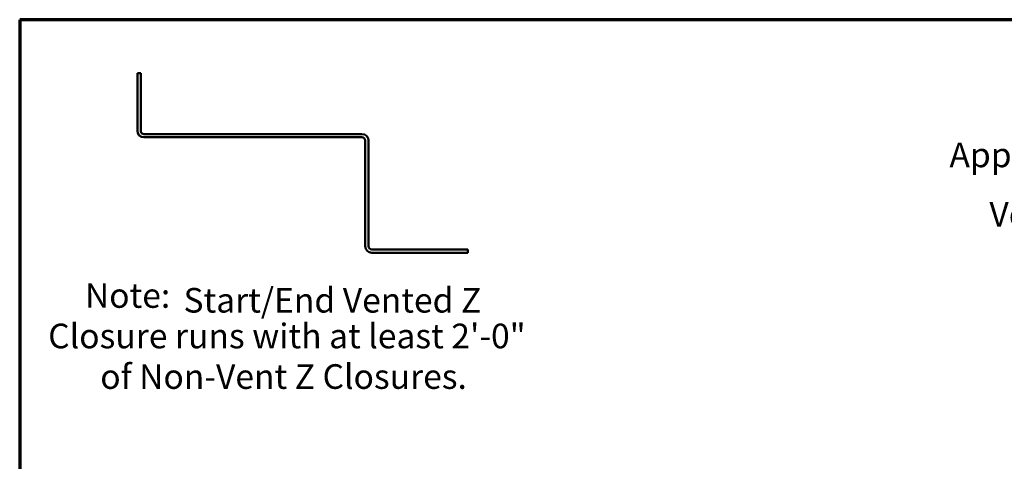
# Model space of a CAD drawing. Units: inches. Extents: x 0.6 to 33.4, y 0.4 to 21.4.
# Drawn here: x 0.6 to 10.2, y 17.1 to 21.4 of the extents above; entities that cross this region are included whole.
import ezdxf

# ---------------------------------------------------------------- set-up
doc = ezdxf.new("R2010")
doc.units = ezdxf.units.IN
doc.header["$LTSCALE"] = 2
doc.header["$MEASUREMENT"] = 0
for name, color, linetype, lineweight in [('Border (ANSI)', 7, 'Continuous', 70), ('Sketch Geometry (ANSI)', 7, 'Continuous', 25), ('Symbol (ANSI)', 7, 'Continuous', 25), ('Visible (ANSI)', 7, 'Continuous', 50)]:
    doc.layers.add(name, color=color, linetype=linetype, lineweight=lineweight)
doc.styles.add('Note Text (ANSI)', font='tahoma.ttf')
doc.styles.add('Text Style65', font='tahomabd.ttf')
doc.dimstyles.new('Default (ANSI)$7', dxfattribs={"dimscale": 2, "dimtxt": 0.12, "dimasz": 0.098425, "dimexe": 0.125, "dimexo": 0.0625, "dimgap": 0.031496, "dimtad": 0, "dimtih": 1, "dimtoh": 1, "dimrnd": 1e-08, "dimzin": 4, "dimdsep": 46, "dimtxsty": 'Note Text (ANSI)', "dimcen": 0.09, "dimdle": 0.393701, "dimclrd": 256, "dimclre": 256, "dimclrt": 256, "dimadec": 0, "dimazin": 1, "dimtfac": 1, "dimtofl": 0, "dimtmove": 0, "dimatfit": 3, "dimfxl": 1, "dimtolj": 1, "dimtzin": 4, "dimlwd": -1, "dimlwe": -1, "dimarcsym": 0})

# ---------------------------------------------------------------- blocks, each defined once
blk = doc.blocks.new('Borders ATAS A Border')
at = {"layer": 'Border (ANSI)'}
for p, q in [((0.3, 10.7), (0.3, 0.3)), ((16.7, 10.7), (0.3, 10.7))]:
    blk.add_line(p, q, dxfattribs=at)

msp = doc.modelspace()

# ---------------------------------------------------------------- linework, layer by layer
at = {"layer": 'Sketch Geometry (ANSI)', "color": 1, "linetype": 'Continuous', "lineweight": 50, "true_color": 0xff0000}
for p, q in [((3.30661, 20.28616), (2.43161, 20.28616)), ((2.43161, 20.25416), (3.30661, 20.25416))]:
    msp.add_line(p, q, dxfattribs=at)
at = {"layer": 'Visible (ANSI)', "color": 1, "true_color": 0xff0000}
for p, q in [((1.74561, 20.87916), (1.77761, 20.87916)), ((1.74561, 20.87916), (1.74561, 20.31816)), ((1.77761, 20.31816), (1.77761, 20.87916)), ((2.43161, 20.28616), (1.80961, 20.28616)), ((1.80961, 20.25416), (2.43161, 20.25416)), ((2.68161, 20.28616), (2.55661, 20.28616)), ((2.55661, 20.25416), (2.68161, 20.25416)), ((2.93161, 20.28616), (2.80661, 20.28616)), ((2.80661, 20.25416), (2.93161, 20.25416)), ((3.18161, 20.28616), (3.05661, 20.28616)), ((3.05661, 20.25416), (3.18161, 20.25416)), ((3.93161, 20.28616), (3.30661, 20.28616)), ((3.30661, 20.25416), (3.93161, 20.25416)), ((3.96361, 20.22216), (3.96361, 19.19316)), ((3.99561, 19.19316), (3.99561, 20.22216)), ((4.96361, 19.16116), (4.02761, 19.16116)), ((4.02761, 19.12916), (4.96361, 19.12916)), ((4.96361, 19.12916), (4.96361, 19.16116))]:
    msp.add_line(p, q, dxfattribs=at)
for centre, radius, start, end in [((1.80961, 20.31816), 0.064, 180, 270), ((1.80961, 20.31816), 0.032, 180, 270), ((3.93161, 20.22216), 0.064, 0, 90), ((3.93161, 20.22216), 0.032, 0, 90), ((4.02761, 19.19316), 0.064, 180, 270), ((4.02761, 19.19316), 0.032, 180, 270)]:
    msp.add_arc(centre, radius, start, end, dxfattribs=at)

# ---------------------------------------------------------------- block references
at = {"xscale": 2, "yscale": 2, "zscale": 2}
msp.add_blockref('Borders ATAS A Border', (0, 0), dxfattribs=at)

# ---------------------------------------------------------------- texts
at = {"layer": 'Symbol (ANSI)', "char_height": 0.24, "attachment_point": 3, "style": 'Note Text (ANSI)'}
for s, insert, width in [('{Appropriate Anchor Fastener}', (12.65333, 20.20254), 4.1714101), ('{Vented Headwall Trim}', (12.62934, 19.62408), 3.2131604)]:
    msp.add_mtext(s, dxfattribs=dict(at, insert=insert, width=width))
at = {"layer": 'Symbol (ANSI)', "char_height": 0.24, "attachment_point": 7}
for s, insert, style in [('Note:', (1.23453, 18.51788), 'Text Style65'), (' Start/End Vented Z', (2.12095, 18.4714), 'Note Text (ANSI)'), ('Closure runs with at least 2\'-0"', (0.87744, 18.12331), 'Note Text (ANSI)'), ('of Non-Vent Z Closures.', (1.3843, 17.72816), 'Note Text (ANSI)')]:
    msp.add_mtext(s, dxfattribs=dict(at, insert=insert, style=style))

# ---------------------------------------------------------------- leaders
at = {"layer": 'Symbol (ANSI)', "annotation_type": 0, "has_hookline": 1, "hookline_direction": 1}
for points, text_width in [([(14.77438, 18.15834), (12.91317, 20.08254), (12.71632, 20.08254)], 4.17026), ([(14.84718, 17.48308), (12.88918, 19.50408), (12.69233, 19.50408)], 3.19302)]:
    msp.add_leader(points, dimstyle='Default (ANSI)$7', override={"dimtad": 0}, dxfattribs=dict(at, text_width=text_width))

doc.saveas('drawing.dxf')
